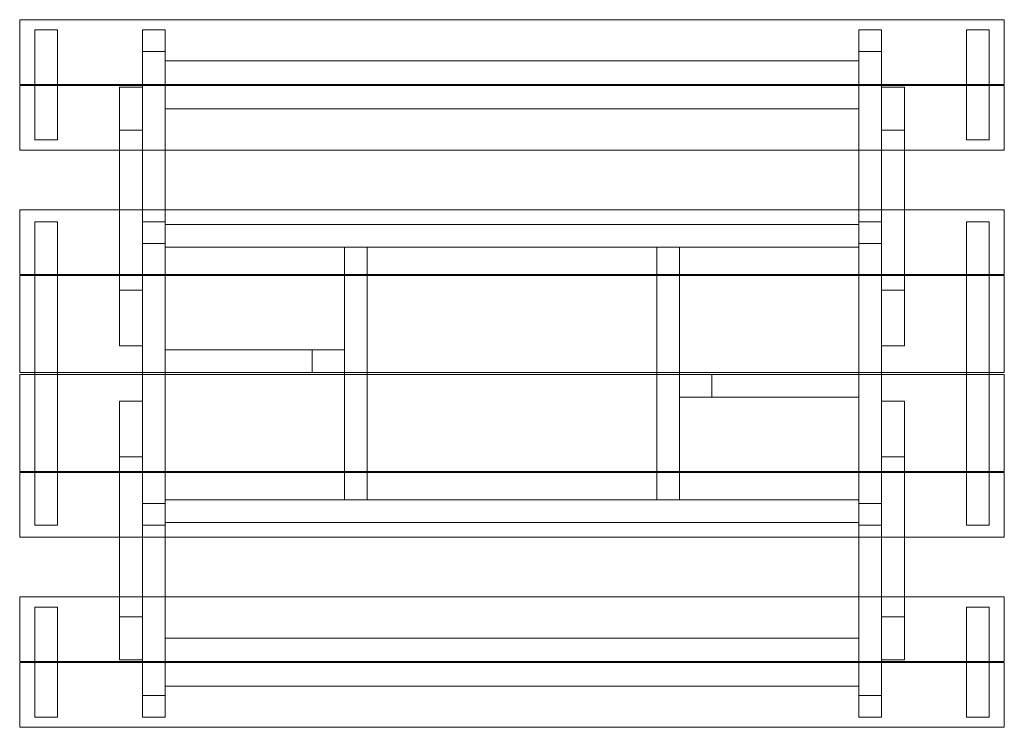
# Model space of a CAD drawing. Units: millimetres. Extents: x 118 to 2067, y 114 to 1514.
import ezdxf

# ---------------------------------------------------------------- set-up
doc = ezdxf.new("R2010")
doc.units = ezdxf.units.MM
doc.layers.add('brædder lærk', color=32, linetype='Continuous', lineweight=9)

msp = doc.modelspace()

# ---------------------------------------------------------------- linework, layer by layer
at = {"layer": 'brædder lærk', "flags": 128}
for points in [[(2066.6, 1385.8), (117.9, 1385.8), (2066.6, 1385.8), (2066.6, 1513.9), (117.9, 1513.9), (2066.6, 1513.9)], [(117.9, 1385.8), (117.9, 1513.9)], [(192.8, 1276), (147.9, 1276), (147.9, 1493.9), (192.8, 1493.9)], [(192.8, 1276), (192.8, 1493.9), (147.9, 1493.9), (147.9, 1276), (192.8, 1276)], [(405.6, 1493.9), (360.7, 1493.9), (360.7, 134), (405.6, 134)], [(360.7, 1451.3), (360.7, 1493.9), (405.6, 1493.9), (405.6, 1451.3), (360.7, 1451.3)], [(2036.7, 1276), (1991.8, 1276), (1991.8, 1493.9), (2036.7, 1493.9)], [(2036.7, 1276), (2036.7, 1493.9), (1991.8, 1493.9), (1991.8, 1276), (2036.7, 1276)], [(1779, 1432.4), (405.6, 1432.4)], [(1779, 1337.3), (405.6, 1337.3), (405.6, 1432.4), (405.6, 1337.3), (1779, 1337.3), (1779, 1432.4)], [(2066.6, 1256), (117.9, 1256), (2066.6, 1256), (2066.6, 1383.9), (117.9, 1383.9), (2066.6, 1383.9)], [(117.9, 1256), (117.9, 1383.9)], [(360.7, 1380.5), (315.8, 1380.5), (315.8, 978.7), (360.7, 978.7), (360.7, 1380.5)], [(1868.8, 1380.5), (1823.9, 1380.5), (1823.9, 978.7), (1868.8, 978.7)], [(1823.9, 868.9), (1823.9, 1295.6), (1868.8, 1295.6), (1868.8, 868.9), (1823.9, 868.9)], [(117.9, 1138), (2066.6, 1138), (2066.6, 1009.9), (117.9, 1009.9)], [(117.9, 1138), (117.9, 1009.9), (2066.6, 1009.9), (2066.6, 1138), (117.9, 1138)], [(192.8, 514), (147.9, 514), (147.9, 1114), (192.8, 1114)], [(192.8, 514), (192.8, 1114), (147.9, 1114), (147.9, 514), (192.8, 514)], [(405.6, 1114), (360.7, 1114), (360.7, 514), (405.6, 514)], [(360.7, 1071.4), (360.7, 1114), (405.6, 1114), (405.6, 1071.4), (360.7, 1071.4)], [(2036.7, 1114), (2036.7, 514), (1991.8, 514), (1991.8, 1114)], [(2036.7, 1114), (1991.8, 1114), (1991.8, 514), (2036.7, 514), (2036.7, 1114)], [(1779, 1064), (405.6, 1064), (405.6, 1108.9), (1779, 1108.9), (405.6, 1108.9), (405.6, 1064)], [(1779, 1108.9), (1779, 1064)], [(805.4, 563.9), (760.5, 563.9), (760.5, 1064), (805.4, 1064)], [(805.4, 563.9), (805.4, 1064), (760.5, 1064), (760.5, 563.9), (805.4, 563.9)], [(1424.1, 563.9), (1379.2, 563.9), (1379.2, 1064), (1424.1, 1064)], [(1424.1, 563.9), (1424.1, 1064), (1379.2, 1064), (1379.2, 563.9), (1424.1, 563.9)], [(117.9, 816), (117.9, 1008), (2066.6, 1008), (2066.6, 816)], [(117.9, 816), (2066.6, 816), (2066.6, 1008), (117.9, 1008), (117.9, 816)], [(405.6, 860.9), (405.6, 816)], [(2066.6, 812), (2066.6, 620), (117.9, 620), (117.9, 812)], [(2066.6, 812), (117.9, 812), (117.9, 620), (2066.6, 620), (2066.6, 812)], [(405.6, 816), (760.5, 816), (696.8, 816), (405.6, 816)], [(1779, 812), (1487.7, 812), (1487.7, 766.9), (1779, 766.9), (1779, 812)], [(360.7, 649.3), (360.7, 247.4), (360.7, 332.3), (360.7, 759.1)], [(1823.9, 332.3), (1823.9, 759.1), (1868.8, 759.1), (1868.8, 332.3), (1823.9, 332.3)], [(117.9, 490), (117.9, 618.1), (2066.6, 618.1), (2066.6, 490)], [(117.9, 490), (2066.6, 490), (2066.6, 618.1), (117.9, 618.1), (117.9, 490)], [(405.6, 514), (360.7, 514), (360.7, 556.6), (405.6, 556.6)], [(1779, 563.9), (405.6, 563.9), (405.6, 519), (1779, 519), (405.6, 519), (405.6, 563.9)], [(1779, 519), (1779, 563.9)], [(117.9, 371.9), (117.9, 244), (2066.6, 244), (2066.6, 371.9)], [(117.9, 371.9), (2066.6, 371.9), (2066.6, 244), (117.9, 244), (117.9, 371.9)], [(192.8, 134), (147.9, 134), (147.9, 351.9), (192.8, 351.9)], [(192.8, 134), (192.8, 351.9), (147.9, 351.9), (147.9, 134), (192.8, 134)], [(2036.7, 134), (1991.8, 134), (1991.8, 351.9), (2036.7, 351.9)], [(2036.7, 134), (2036.7, 351.9), (1991.8, 351.9), (1991.8, 134), (2036.7, 134)], [(1779, 290.6), (405.6, 290.6)], [(1779, 195.6), (405.6, 195.6), (405.6, 290.6), (405.6, 195.6), (1779, 195.6), (1779, 290.6)], [(117.9, 114), (117.9, 241.9), (2066.6, 241.9), (2066.6, 114)], [(117.9, 114), (2066.6, 114), (2066.6, 241.9), (117.9, 241.9), (117.9, 114)], [(405.6, 134), (360.7, 134), (360.7, 176.6), (405.6, 176.6)]]:
    msp.add_lwpolyline(points, close=True, dxfattribs=at)
for points in [[(117.9, 1513.9), (2066.6, 1513.9)], [(1823.9, 176.6), (1823.9, 134), (1823.9, 1493.9), (1823.9, 1451.3), (1823.9, 176.6), (1779, 176.6), (1779, 134), (1823.9, 134), (1779, 134), (1779, 1493.9), (1823.9, 1493.9), (1779, 1493.9), (1779, 1451.3), (1779, 176.6)], [(360.7, 176.6), (360.7, 1451.3)], [(405.6, 176.6), (405.6, 1451.3)], [(1823.9, 1451.3), (1779, 1451.3)], [(405.6, 1432.4), (1779, 1432.4)], [(1779, 1337.3), (1779, 1432.4)], [(117.9, 1385.8), (2066.6, 1385.8)], [(360.7, 978.7), (360.7, 868.9), (360.7, 1295.6), (360.7, 1380.5), (315.8, 1380.5), (315.8, 1295.6)], [(1823.9, 1295.6), (1823.9, 1380.5), (1868.8, 1380.5), (1868.8, 1295.6)], [(405.6, 1337.3), (1779, 1337.3)], [(360.7, 868.9), (315.8, 868.9), (315.8, 1295.6), (360.7, 1295.6)], [(1779, 556.6), (1779, 514), (1823.9, 514), (1823.9, 556.6), (1823.9, 1071.4), (1823.9, 1114), (1823.9, 514), (1779, 514), (1779, 1114), (1823.9, 1114), (1779, 1114), (1779, 1071.4)], [(360.7, 556.6), (360.7, 1071.4)], [(405.6, 556.6), (405.6, 1071.4)], [(405.6, 1064), (1779, 1064)], [(405.6, 1064), (1779, 1064)], [(1823.9, 556.6), (1779, 556.6), (1779, 1071.4), (1823.9, 1071.4)], [(117.9, 1008), (2066.6, 1008)], [(315.8, 868.9), (315.8, 978.7)], [(1823.9, 978.7), (1823.9, 868.9)], [(1868.8, 978.7), (1868.8, 868.9)], [(760.5, 860.9), (405.6, 860.9), (696.8, 860.9)], [(405.6, 860.9), (696.8, 860.9)], [(760.5, 860.9), (405.6, 860.9)], [(760.5, 816), (760.5, 860.9), (696.8, 860.9), (696.8, 816)], [(2066.6, 816), (117.9, 816)], [(117.9, 812), (2066.6, 812)], [(1424.1, 812), (1779, 812), (1779, 766.9), (1424.1, 766.9)], [(1487.7, 812), (1424.1, 812), (1424.1, 766.9), (1487.7, 766.9)], [(315.8, 759.1), (315.8, 332.3)], [(360.7, 759.1), (315.8, 759.1), (315.8, 649.3), (360.7, 649.3)], [(1823.9, 759.1), (1823.9, 649.3), (1868.8, 649.3), (1868.8, 759.1)], [(1823.9, 332.3), (1823.9, 759.1)], [(315.8, 649.3), (315.8, 247.4), (360.7, 247.4), (315.8, 247.4), (315.8, 332.3), (360.7, 332.3)], [(1823.9, 649.3), (1823.9, 247.4), (1868.8, 247.4), (1868.8, 649.3)], [(2066.6, 620), (117.9, 620)], [(117.9, 618.1), (2066.6, 618.1)], [(2066.6, 490), (117.9, 490)], [(1868.8, 332.3), (1868.8, 247.4), (1823.9, 247.4), (1823.9, 332.3)]]:
    msp.add_lwpolyline(points, dxfattribs=at)

doc.saveas('drawing.dxf')
